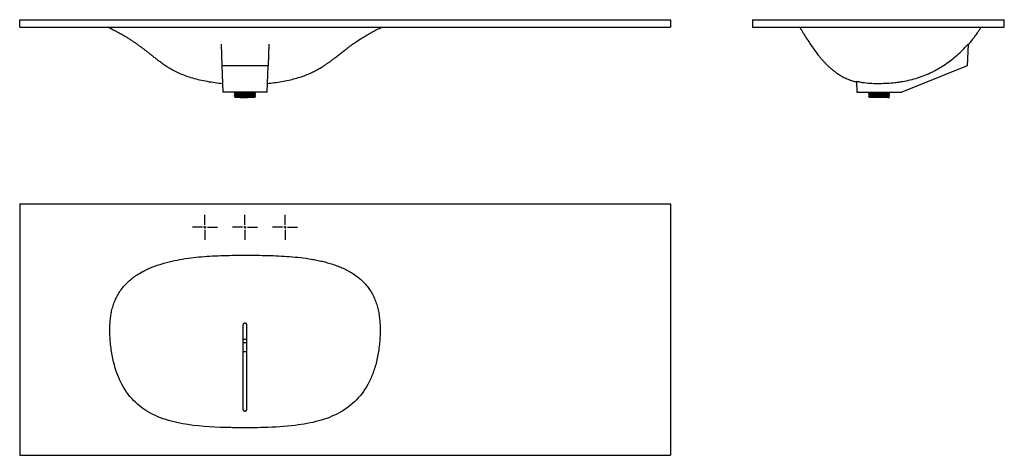
# Model space of a CAD drawing. Extents: x -64 to 1903, y 52 to 923.
import ezdxf

# ---------------------------------------------------------------- set-up
doc = ezdxf.new("R2010")
doc.units = 0
doc.layers.get('0').update_dxf_attribs({"linetype": 'CONTINUOUS'})

# ---------------------------------------------------------------- blocks, each defined once
blk = doc.blocks.new('SW_CENTERMARKSYMBOL_0')
at = {"color": 0, "linetype": 'CONTINUOUS'}
for p, q in [((0, 5), (0, 25)), ((-5, 0), (-25, 0)), ((0, 0), (-2.5, 0)), ((0, 0), (0, 2.5)), ((0, 0), (0, -2.5)), ((0, 0), (2.5, 0)), ((5, 0), (25, 0)), ((0, -5), (0, -25))]:
    blk.add_line(p, q, dxfattribs=at)

msp = doc.modelspace()

# ---------------------------------------------------------------- linework, layer by layer
at = {"color": 7, "linetype": 'CONTINUOUS'}
for p, q in [((-64.1, 907.7), (-64.1, 922.7)), ((-64.1, 922.7), (1235.9, 922.7)), ((-64.1, 907.7), (1235.9, 907.7)), ((1235.9, 922.7), (1235.9, 907.7)), ((1399.7, 922.7), (1399.7, 907.7)), ((1399.7, 922.7), (1902.7, 922.7)), ((1399.7, 907.7), (1902.7, 907.7)), ((1902.7, 907.7), (1902.7, 922.7)), ((338.3, 873.9), (339.8, 830.1)), ((433.6, 874), (432.1, 830.1)), ((1830.4, 873.9), (1828.8, 830.1)), ((432.1, 830.1), (339.8, 830.1)), ((339.8, 830.1), (341.6, 777.7)), ((430.2, 777.7), (432.1, 830.1)), ((1828.8, 830.1), (1697.7, 777.7)), ((1607.6, 799.7), (1608.4, 777.7)), ((430.2, 777.7), (341.6, 777.7)), ((365, 777.7), (365, 775.9)), ((406.9, 775.9), (365, 775.9)), ((365, 774.7), (365, 774.4)), ((365, 772.4), (365, 772.1)), ((365, 770.1), (365, 769.8)), ((365.4, 768), (366.5, 766.9)), ((366.2, 776), (366.2, 775.5)), ((366.2, 773.7), (366.2, 773.1)), ((366.2, 771.4), (366.2, 770.8)), ((366.2, 769.1), (366.2, 768.5)), ((389.2, 768.4), (402.8, 768.4)), ((405.4, 766.9), (405.7, 767.3)), ((405.6, 774.3), (405.6, 774.9)), ((405.6, 772), (405.6, 772.6)), ((405.6, 769.7), (405.6, 770.2)), ((405.6, 767.4), (405.6, 767.9)), ((406.8, 775.9), (406.8, 775.9)), ((406.8, 775.9), (406.8, 775.9)), ((406.9, 775.9), (406.9, 777.7)), ((406.9, 775.6), (406.9, 775.9)), ((406.9, 773.3), (406.9, 773.6)), ((406.9, 771), (406.9, 771.3)), ((406.9, 768.7), (406.9, 769)), ((1608.4, 777.7), (1697.7, 777.7)), ((1631.7, 777.7), (1631.7, 775.9)), ((1673.7, 775.9), (1631.7, 775.9)), ((1631.7, 774.1), (1631.7, 773.9)), ((1631.7, 771.8), (1631.7, 771.6)), ((1631.7, 769.5), (1631.7, 769.2)), ((1633, 768), (1632.5, 767.7)), ((1632.5, 767.6), (1633.2, 766.9)), ((1633, 775.4), (1633, 774.9)), ((1633, 773.1), (1633, 772.6)), ((1633, 770.8), (1633, 770.3)), ((1633, 768.5), (1633, 767.9)), ((1672.2, 766.9), (1672.4, 767.2)), ((1672.4, 773.7), (1672.4, 774.3)), ((1672.4, 771.4), (1672.4, 772)), ((1672.4, 769.1), (1672.4, 769.7)), ((1672.4, 767.4), (1672.8, 767.6)), ((1672.4, 767.2), (1672.4, 767.4)), ((1672.8, 767.6), (1673.6, 768.4)), ((1673.7, 775.9), (1673.7, 777.7)), ((1673.7, 775), (1673.7, 775.3)), ((1673.7, 772.7), (1673.7, 773)), ((1673.7, 770.4), (1673.7, 770.7)), ((405.4, 766.9), (366.5, 766.9)), ((1672.2, 766.9), (1633.2, 766.9)), ((-64.1, 554.9), (-64.1, 51.9)), ((-64.1, 554.9), (1235.9, 554.9)), ((1235.9, 554.9), (1235.9, 51.9)), ((381.9, 259.7), (389.9, 259.7)), ((-64.1, 51.9), (1235.9, 51.9))]:
    msp.add_line(p, q, dxfattribs=at)
at = {"color": 7, "linetype": 'CONTINUOUS', "flags": 128}
for points in [[(381.9, 284.3), (383.4, 284), (385.9, 283.9)], [(385.9, 283.9), (388.4, 284), (389.9, 284.3)]]:
    msp.add_lwpolyline(points, dxfattribs=at)
at = {"color": 7, "linetype": 'CONTINUOUS'}
msp.add_arc((385.9, 301.9), 24.5, 260.5943, 279.4057, dxfattribs=at)
for points, knots in [([(112.6, 907.7), (115.3, 906.4), (120.8, 903.7), (128.8, 899.6), (136.6, 895.3), (143.6, 891.3), (150.1, 887.4), (156.1, 883.6), (162, 879.7), (167.8, 875.7), (173.3, 871.8), (178.5, 867.9), (183.2, 864.4), (187.7, 861), (192.1, 857.5), (196.7, 853.9), (201.6, 850), (207.1, 845.7), (213.1, 841.1), (219.8, 836.2), (227.3, 831.1), (235.8, 825.7), (245.5, 820.3), (256.3, 815.1), (268.3, 810.3), (281.4, 806), (295.5, 802.4), (310.6, 799.3), (325.9, 796.9), (336.1, 795.8), (341, 795.3)], [0, 0, 0, 0, 0.03494, 0.071238, 0.104109, 0.137521, 0.164516, 0.192167, 0.220113, 0.246103, 0.274005, 0.298647, 0.321163, 0.342673, 0.363479, 0.386036, 0.410333, 0.437059, 0.466318, 0.498192, 0.533034, 0.571893, 0.614684, 0.66131, 0.71141, 0.764752, 0.821144, 0.88049, 0.942762, 1, 1, 1, 1]), ([(430.8, 795.3), (435.4, 795.8), (444.9, 796.8), (459.1, 799), (473.1, 801.7), (486.2, 804.9), (498.3, 808.5), (509.3, 812.6), (519.3, 816.9), (528.2, 821.3), (536, 825.7), (542.8, 830), (548.7, 834), (554.1, 837.7), (558.9, 841.3), (563.3, 844.6), (567.2, 847.6), (570.8, 850.5), (574.2, 853.1), (577.6, 855.8), (581.1, 858.5), (584.8, 861.4), (589, 864.6), (593.8, 868.3), (599.6, 872.6), (606.6, 877.5), (614.1, 882.6), (622.1, 887.6), (630.4, 892.6), (639.6, 897.8), (649.3, 902.9), (656, 906.1), (659.2, 907.6)], [0, 0, 0, 0, 0.053149, 0.111262, 0.16633, 0.218327, 0.267171, 0.312753, 0.354859, 0.393358, 0.427999, 0.458798, 0.486139, 0.511319, 0.534467, 0.555616, 0.57482, 0.592242, 0.608861, 0.625056, 0.642026, 0.66005, 0.680115, 0.702841, 0.730709, 0.76366, 0.801728, 0.835863, 0.873318, 0.914112, 0.958283, 1, 1, 1, 1]), ([(1494.1, 907.7), (1494.4, 907.2), (1495.2, 905.7), (1496.6, 903.4), (1498.1, 900.9), (1499.6, 898.4), (1501, 896), (1503.4, 892.2), (1506.8, 886.7), (1511.7, 879), (1517.4, 870.4), (1524, 861.1), (1529.7, 853.5), (1534.4, 847.7), (1537.9, 843.5), (1541.5, 839.4), (1545.2, 835.5), (1549.2, 831.5), (1553.7, 827.3), (1558.6, 823), (1564.1, 818.7), (1570.1, 814.5), (1576.8, 810.3), (1584.4, 806.3), (1592.7, 802.7), (1600.6, 799.9), (1605.7, 798.6), (1607.7, 798.1)], [0, 0, 0, 0, 0.011172, 0.031436, 0.048868, 0.066263, 0.083623, 0.10095, 0.149525, 0.201897, 0.269464, 0.341152, 0.411743, 0.445621, 0.479227, 0.512557, 0.545612, 0.578975, 0.616456, 0.658846, 0.700041, 0.745091, 0.793983, 0.846602, 0.90268, 0.961946, 1, 1, 1, 1]), ([(1830.3, 872.3), (1830.4, 872.4), (1831.7, 873.9), (1833.9, 876.5), (1836.9, 880.2), (1839, 882.9), (1840.6, 885), (1842.1, 886.9), (1844, 889.5), (1846.4, 892.8), (1849.3, 896.9), (1852.5, 901.8), (1854.9, 905.5), (1856.1, 907.5), (1856.2, 907.7)], [0, 0, 0, 0, 0.009942, 0.133743, 0.237345, 0.331194, 0.367313, 0.420736, 0.494295, 0.58795, 0.701651, 0.835347, 0.988978, 1, 1, 1, 1]), ([(1607.6, 799.7), (1610.1, 799.1), (1612.6, 798.5), (1617.7, 797.6), (1620.3, 797.2), (1627.9, 796.2), (1633, 795.7), (1643.4, 795.3), (1648.5, 795.3), (1658.8, 795.4), (1664, 795.5), (1674.3, 796.1), (1679.4, 796.5), (1687.1, 797.3), (1689.7, 797.7), (1694.8, 798.4), (1697.3, 798.8), (1709.9, 801), (1719.8, 803.4), (1739.2, 809.6), (1748.7, 813.4), (1759.1, 818.5), (1760.2, 819), (1762.5, 820.2), (1763.7, 820.8), (1767.1, 822.6), (1769.3, 823.9), (1776, 827.7), (1780.3, 830.4), (1793, 839), (1801, 845.3), (1812.5, 855.4), (1816.2, 859), (1821.6, 864.4), (1823.4, 866.3), (1826.9, 870.1), (1828.7, 872), (1830.4, 873.9)], [0, 0, 0, 0, 0.03125, 0.03125, 0.0625, 0.0625, 0.125, 0.125, 0.1875, 0.1875, 0.25, 0.25, 0.3125, 0.3125, 0.34375, 0.34375, 0.375, 0.375, 0.5, 0.5, 0.625, 0.625, 0.640625, 0.640625, 0.65625, 0.65625, 0.6875, 0.6875, 0.75, 0.75, 0.875, 0.875, 0.9375, 0.9375, 0.96875, 0.96875, 1, 1, 1, 1]), ([(365.1, 774.4), (365.1, 774.4), (365, 774.5), (366, 774.6), (368, 774.6), (371.2, 774.7), (375.1, 774.8), (379.6, 774.9), (384.4, 775), (389.4, 775.1), (394.1, 775.2), (398.4, 775.2), (401.2, 775.3), (403.4, 775.4), (405.1, 775.4), (406.4, 775.5), (407, 775.6), (406.8, 775.6), (406.8, 775.6)], [0, 0, 0, 0, 0.031013, 0.10513, 0.179474, 0.254376, 0.328199, 0.402937, 0.477593, 0.551459, 0.626392, 0.700605, 0.77485, 0.799211, 0.862705, 0.925292, 0.988647, 1, 1, 1, 1]), ([(366.2, 775.5), (366, 775.3), (365.6, 775.1), (365.2, 774.9), (365, 774.7)], [0, 0, 0, 0, 0.4999942, 1, 1, 1, 1]), ([(365, 774.4), (365.2, 774.3), (365.6, 774.1), (366, 773.8), (366.2, 773.7)], [0, 0, 0, 0, 0.504389, 1, 1, 1, 1]), ([(365.1, 772.1), (365.1, 772.1), (365, 772.2), (366, 772.2), (368, 772.3), (371.2, 772.4), (375.1, 772.5), (379.6, 772.6), (384.4, 772.7), (389.4, 772.8), (394.1, 772.9), (398.4, 772.9), (401.2, 773), (403.4, 773.1), (405.1, 773.1), (406.4, 773.2), (407, 773.2), (406.8, 773.3), (406.8, 773.3)], [0, 0, 0, 0, 0.031013, 0.10513, 0.179474, 0.254376, 0.328199, 0.402937, 0.477593, 0.551459, 0.626392, 0.700605, 0.77485, 0.799211, 0.862705, 0.925292, 0.988647, 1, 1, 1, 1]), ([(366.2, 773.1), (366, 773), (365.6, 772.8), (365.2, 772.5), (365, 772.4)], [0, 0, 0, 0, 0.499994, 1, 1, 1, 1]), ([(365, 772.1), (365.2, 772), (365.6, 771.8), (366, 771.5), (366.2, 771.4)], [0, 0, 0, 0, 0.504389, 1, 1, 1, 1]), ([(365.1, 769.8), (365.1, 769.8), (365, 769.9), (366, 769.9), (368, 770), (371.2, 770.1), (375.1, 770.2), (379.6, 770.3), (384.4, 770.4), (389.4, 770.5), (394.1, 770.5), (398.4, 770.6), (401.2, 770.7), (403.4, 770.8), (405.1, 770.8), (406.4, 770.9), (407, 770.9), (406.8, 771), (406.8, 771)], [0, 0, 0, 0, 0.031013, 0.10513, 0.179474, 0.254376, 0.328199, 0.402937, 0.477593, 0.551459, 0.626392, 0.700605, 0.77485, 0.799211, 0.862705, 0.925292, 0.988647, 1, 1, 1, 1]), ([(366.2, 770.8), (366, 770.7), (365.6, 770.5), (365.2, 770.2), (365, 770.1)], [0, 0, 0, 0, 0.499994, 1, 1, 1, 1]), ([(365, 769.8), (365.2, 769.7), (365.6, 769.4), (366, 769.2), (366.2, 769.1)], [0, 0, 0, 0, 0.504389, 1, 1, 1, 1]), ([(365.1, 774.7), (365.1, 774.7), (365.1, 774.8), (366.2, 774.9), (368.4, 774.9), (371.6, 775), (375.5, 775.1), (379.8, 775.2), (384.5, 775.3), (389.3, 775.4), (394, 775.4), (398.4, 775.5), (402, 775.6), (404.8, 775.7), (406.4, 775.8), (406.9, 775.9), (406.9, 775.9), (406.9, 775.9)], [0, 0, 0, 0, 0.032024, 0.106663, 0.181886, 0.257403, 0.328993, 0.40158, 0.473989, 0.54578, 0.621957, 0.697426, 0.772903, 0.848524, 0.923063, 0.998431, 1, 1, 1, 1]), ([(365.1, 772.4), (365.1, 772.4), (365.1, 772.5), (366.2, 772.5), (368.4, 772.6), (371.6, 772.7), (375.5, 772.8), (379.8, 772.9), (384.5, 773), (389.3, 773.1), (394, 773.1), (398.4, 773.2), (402, 773.3), (404.8, 773.4), (406.4, 773.5), (407.1, 773.5), (406.8, 773.6), (406.8, 773.6)], [0, 0, 0, 0, 0.031732, 0.10569, 0.180227, 0.255056, 0.325994, 0.397919, 0.469667, 0.540804, 0.616286, 0.691067, 0.765856, 0.840787, 0.914647, 0.989328, 1, 1, 1, 1]), ([(365.1, 770.1), (365.1, 770.1), (365.1, 770.2), (366.2, 770.2), (368.4, 770.3), (371.6, 770.4), (375.5, 770.5), (379.8, 770.6), (384.5, 770.7), (389.3, 770.7), (394, 770.8), (398.4, 770.9), (402, 771), (404.8, 771.1), (406.4, 771.2), (407.1, 771.2), (406.8, 771.3), (406.8, 771.3)], [0, 0, 0, 0, 0.031732, 0.10569, 0.180227, 0.255056, 0.325994, 0.397919, 0.469667, 0.540804, 0.616286, 0.691067, 0.765856, 0.840787, 0.914647, 0.989328, 1, 1, 1, 1]), ([(366.2, 768.5), (366, 768.4), (365.7, 768.3), (365.5, 768.1), (365.4, 768.1)], [0, 0, 0, 0, 0.768694, 1, 1, 1, 1]), ([(389.2, 768.4), (388.2, 768.4), (386.2, 768.4), (383.2, 768.4), (380.2, 768.3), (377.2, 768.3), (374.3, 768.3), (371.6, 768.2), (369.4, 768.2), (367.5, 768.1), (366.2, 768.1), (365.5, 768.1), (365.4, 768), (365.4, 768)], [0, 0, 0, 0, 0.0839211, 0.1678448, 0.2517689, 0.3375048, 0.4341606, 0.5302966, 0.6262738, 0.7222509, 0.818228, 0.9135362, 1, 1, 1, 1]), ([(366.3, 775.5), (366.3, 775.5), (366.2, 775.5), (367.2, 775.6), (369.1, 775.7), (372, 775.7), (375.7, 775.8), (378.9, 775.9), (380.7, 775.9), (381, 775.9)], [0, 0, 0, 0, 0.051944, 0.232479, 0.413566, 0.596013, 0.775833, 0.95788, 1, 1, 1, 1]), ([(366.3, 773.7), (366.3, 773.7), (366.2, 773.8), (367.2, 773.8), (369.2, 773.9), (372.3, 774), (376, 774.1), (379.9, 774.2), (383.9, 774.3), (388.5, 774.3), (393, 774.4), (397.2, 774.5), (400.6, 774.6), (403.4, 774.7), (405, 774.8), (405.7, 774.8), (405.6, 774.9), (405.6, 774.9)], [0, 0, 0, 0, 0.031666, 0.106569, 0.181701, 0.26444, 0.346196, 0.397587, 0.473164, 0.547754, 0.623424, 0.698635, 0.773467, 0.849216, 0.923964, 0.999274, 1, 1, 1, 1]), ([(366.3, 773.1), (366.3, 773.2), (366.2, 773.2), (367.2, 773.3), (369.1, 773.3), (372, 773.4), (375.7, 773.5), (380, 773.6), (384.5, 773.7), (389.2, 773.8), (393.6, 773.9), (397.6, 773.9), (400.9, 774), (403.4, 774.1), (405, 774.2), (405.7, 774.3), (405.6, 774.3), (405.6, 774.3)], [0, 0, 0, 0, 0.021543, 0.096416, 0.171518, 0.247184, 0.321761, 0.397261, 0.472678, 0.547298, 0.622996, 0.697965, 0.772967, 0.839869, 0.914052, 0.988811, 1, 1, 1, 1]), ([(366.3, 771.4), (366.3, 771.4), (366.2, 771.5), (367.2, 771.5), (369.2, 771.6), (372.3, 771.7), (376, 771.8), (379.9, 771.9), (383.9, 771.9), (388.5, 772), (393, 772.1), (397.2, 772.2), (400.6, 772.3), (403.4, 772.4), (405, 772.5), (405.7, 772.5), (405.6, 772.5), (405.6, 772.5)], [0, 0, 0, 0, 0.031666, 0.106569, 0.181701, 0.26444, 0.346196, 0.397587, 0.473164, 0.547754, 0.623424, 0.698635, 0.773467, 0.849216, 0.923964, 0.999274, 1, 1, 1, 1]), ([(366.3, 770.8), (366.3, 770.8), (366.2, 770.9), (367.2, 771), (369.1, 771), (372, 771.1), (375.7, 771.2), (380, 771.3), (384.5, 771.4), (389.2, 771.5), (393.6, 771.6), (397.6, 771.6), (400.9, 771.7), (403.4, 771.8), (405, 771.9), (405.7, 771.9), (405.6, 772), (405.6, 772)], [0, 0, 0, 0, 0.0215429, 0.0964157, 0.1715178, 0.2471842, 0.3217608, 0.3972609, 0.4726782, 0.5472983, 0.6229958, 0.697965, 0.7729672, 0.839869, 0.9140515, 0.9888109, 1, 1, 1, 1]), ([(366.3, 769.1), (366.3, 769.1), (366.2, 769.2), (367.2, 769.2), (369.2, 769.3), (372.3, 769.4), (376, 769.5), (379.9, 769.6), (383.9, 769.6), (388.5, 769.7), (393, 769.8), (397.2, 769.9), (400.6, 770), (403.4, 770.1), (405, 770.2), (405.7, 770.2), (405.6, 770.2), (405.6, 770.2)], [0, 0, 0, 0, 0.031666, 0.106569, 0.181701, 0.26444, 0.346196, 0.397587, 0.473164, 0.547754, 0.623424, 0.698635, 0.773467, 0.849216, 0.923964, 0.999274, 1, 1, 1, 1]), ([(366.3, 768.5), (366.3, 768.5), (366.2, 768.6), (367.2, 768.6), (369.1, 768.7), (372, 768.8), (375.7, 768.9), (380, 769), (384.5, 769.1), (389.2, 769.2), (393.6, 769.2), (397.6, 769.3), (400.9, 769.4), (403.4, 769.5), (405, 769.6), (405.7, 769.6), (405.6, 769.7), (405.6, 769.7)], [0, 0, 0, 0, 0.0215429, 0.0964157, 0.1715178, 0.2471842, 0.3217608, 0.3972609, 0.4726782, 0.5472983, 0.6229958, 0.697965, 0.7729672, 0.839869, 0.9140515, 0.9888109, 1, 1, 1, 1]), ([(376.6, 767.2), (377.4, 767.2), (379.2, 767.3), (382.1, 767.5), (385.1, 767.6), (388.1, 767.7), (391.1, 767.8), (394, 768), (396.9, 768.1), (400, 768.3), (401.8, 768.4), (402.8, 768.4)], [0, 0, 0, 0, 0.102967, 0.205934, 0.308901, 0.41186, 0.514811, 0.618919, 0.723026, 0.839204, 1, 1, 1, 1]), ([(376.6, 767.2), (377.5, 767.2), (379.8, 767.3), (383.9, 767.3), (388.5, 767.4), (393, 767.5), (397.2, 767.6), (400.6, 767.7), (403.4, 767.8), (405, 767.8), (405.7, 767.9), (405.6, 767.9), (405.6, 767.9)], [0, 0, 0, 0, 0.078604, 0.194199, 0.308286, 0.424024, 0.53906, 0.653515, 0.769374, 0.883702, 0.99889, 1, 1, 1, 1]), ([(403.2, 767.2), (403, 767.2), (402.1, 767.2), (400.1, 767.2), (397.2, 767.2), (394.3, 767.2), (391.2, 767.2), (387.9, 767.2), (384.6, 767.2), (380.7, 767.2), (378.1, 767.2), (376.6, 767.2)], [0, 0, 0, 0, 0.037466, 0.188318, 0.296008, 0.403697, 0.511387, 0.619076, 0.726766, 0.834455, 1, 1, 1, 1]), ([(389.2, 768.4), (390.8, 768.5), (394, 768.5), (398.4, 768.6), (402, 768.7), (404.8, 768.8), (406.4, 768.9), (407.1, 768.9), (406.8, 769), (406.8, 769)], [0, 0, 0, 0, 0.164379, 0.327231, 0.490099, 0.65328, 0.814124, 0.97676, 1, 1, 1, 1]), ([(402.8, 768.4), (403.6, 768.5), (405.1, 768.5), (406.4, 768.6), (407, 768.6), (406.8, 768.7), (406.8, 768.7)], [0, 0, 0, 0, 0.316222, 0.627928, 0.943456, 1, 1, 1, 1]), ([(405.7, 767.3), (405.7, 767.3), (405.8, 767.3), (405.4, 767.3), (404.6, 767.2), (403.7, 767.2), (403.2, 767.2)], [0, 0, 0, 0, 0.065661, 0.399785, 0.696508, 1, 1, 1, 1]), ([(405.6, 774.9), (405.8, 775), (406.2, 775.2), (406.7, 775.5), (406.9, 775.6)], [0, 0, 0, 0, 0.499995, 1, 1, 1, 1]), ([(406.9, 773.6), (406.7, 773.7), (406.2, 773.9), (405.8, 774.2), (405.6, 774.3)], [0, 0, 0, 0, 0.503664, 1, 1, 1, 1]), ([(405.6, 772.5), (405.8, 772.7), (406.2, 772.9), (406.7, 773.1), (406.9, 773.3)], [0, 0, 0, 0, 0.499995, 1, 1, 1, 1]), ([(406.9, 771.3), (406.7, 771.4), (406.2, 771.6), (405.8, 771.9), (405.6, 772)], [0, 0, 0, 0, 0.503664, 1, 1, 1, 1]), ([(405.6, 770.2), (405.8, 770.4), (406.2, 770.6), (406.7, 770.8), (406.9, 771)], [0, 0, 0, 0, 0.4999947, 1, 1, 1, 1]), ([(406.9, 769), (406.7, 769.1), (406.2, 769.3), (405.8, 769.6), (405.6, 769.7)], [0, 0, 0, 0, 0.503664, 1, 1, 1, 1]), ([(405.6, 767.9), (405.8, 768.1), (406.2, 768.3), (406.7, 768.5), (406.9, 768.7)], [0, 0, 0, 0, 0.499995, 1, 1, 1, 1]), ([(1631.8, 773.9), (1631.8, 773.9), (1631.6, 773.9), (1632.4, 774), (1634.1, 774), (1637, 774.1), (1640.7, 774.2), (1645, 774.3), (1649.8, 774.4), (1654.7, 774.5), (1659.6, 774.6), (1664, 774.6), (1667.8, 774.7), (1670.9, 774.8), (1672.8, 774.9), (1673.7, 775), (1673.6, 775), (1673.5, 775)], [0, 0, 0, 0, 0.009589, 0.084038, 0.158922, 0.232741, 0.307546, 0.382144, 0.456072, 0.531033, 0.605163, 0.679521, 0.754436, 0.828274, 0.903025, 0.977694, 1, 1, 1, 1]), ([(1631.8, 771.6), (1631.8, 771.6), (1631.6, 771.6), (1632.4, 771.6), (1634.1, 771.7), (1637, 771.8), (1640.7, 771.9), (1645, 772), (1649.8, 772.1), (1654.7, 772.2), (1659.6, 772.2), (1664, 772.3), (1667.8, 772.4), (1670.9, 772.5), (1672.8, 772.6), (1673.7, 772.7), (1673.6, 772.7), (1673.5, 772.7)], [0, 0, 0, 0, 0.009589, 0.084038, 0.158922, 0.232741, 0.307546, 0.382144, 0.456072, 0.531033, 0.605163, 0.679521, 0.754436, 0.828274, 0.903025, 0.977694, 1, 1, 1, 1]), ([(1631.8, 769.5), (1631.8, 769.5), (1631.7, 769.6), (1632.5, 769.6), (1634.4, 769.7), (1637.4, 769.8), (1641.2, 769.9), (1645.6, 770), (1650.5, 770.1), (1655.4, 770.2), (1660.2, 770.2), (1664.6, 770.3), (1668.2, 770.4), (1671.1, 770.5), (1672.9, 770.6), (1673.7, 770.6), (1673.6, 770.7), (1673.5, 770.7)], [0, 0, 0, 0, 0.010041, 0.08536, 0.160847, 0.235361, 0.310955, 0.386071, 0.460835, 0.536503, 0.611161, 0.686403, 0.76194, 0.833548, 0.906155, 0.978582, 1, 1, 1, 1]), ([(1631.8, 769.2), (1631.8, 769.2), (1631.6, 769.3), (1632.4, 769.3), (1634.1, 769.4), (1637, 769.5), (1640.7, 769.6), (1645, 769.7), (1649.8, 769.8), (1654.7, 769.9), (1659.6, 769.9), (1664, 770), (1667.8, 770.1), (1670.9, 770.2), (1672.8, 770.3), (1673.7, 770.4), (1673.6, 770.4), (1673.5, 770.4)], [0, 0, 0, 0, 0.009589, 0.084038, 0.158922, 0.232741, 0.307546, 0.382144, 0.456072, 0.531033, 0.605163, 0.679521, 0.754436, 0.828274, 0.903025, 0.977694, 1, 1, 1, 1]), ([(1631.9, 774.1), (1631.8, 774.2), (1631.7, 774.2), (1632.5, 774.3), (1634.4, 774.3), (1637.4, 774.4), (1641.2, 774.5), (1645.6, 774.6), (1650.5, 774.7), (1655.4, 774.8), (1660.2, 774.9), (1664.6, 774.9), (1668.2, 775), (1671.1, 775.1), (1672.9, 775.2), (1673.7, 775.3), (1673.6, 775.3), (1673.5, 775.3)], [0, 0, 0, 0, 0.019245, 0.093863, 0.168649, 0.242469, 0.317361, 0.391779, 0.465848, 0.540812, 0.614776, 0.689319, 0.764153, 0.835096, 0.907027, 0.978781, 1, 1, 1, 1]), ([(1633, 774.9), (1632.8, 774.8), (1632.4, 774.5), (1632, 774.3), (1631.8, 774.2)], [0, 0, 0, 0, 0.499994, 1, 1, 1, 1]), ([(1631.8, 773.8), (1632, 773.7), (1632.4, 773.5), (1632.8, 773.3), (1633, 773.1)], [0, 0, 0, 0, 0.504153, 1, 1, 1, 1]), ([(1631.9, 771.8), (1631.8, 771.8), (1631.7, 771.9), (1632.5, 771.9), (1634.4, 772), (1637.4, 772.1), (1641.2, 772.2), (1645.6, 772.3), (1650.5, 772.4), (1655.4, 772.5), (1660.2, 772.5), (1664.6, 772.6), (1668.2, 772.7), (1671.1, 772.8), (1672.9, 772.9), (1673.7, 773), (1673.6, 773), (1673.5, 773)], [0, 0, 0, 0, 0.019245, 0.093863, 0.168649, 0.242469, 0.317361, 0.391779, 0.465848, 0.540812, 0.614776, 0.689319, 0.764153, 0.835096, 0.907027, 0.978781, 1, 1, 1, 1]), ([(1633, 772.6), (1632.8, 772.5), (1632.4, 772.2), (1632, 772), (1631.8, 771.9)], [0, 0, 0, 0, 0.4999944, 1, 1, 1, 1]), ([(1631.8, 771.5), (1632, 771.4), (1632.4, 771.2), (1632.8, 770.9), (1633, 770.8)], [0, 0, 0, 0, 0.504153, 1, 1, 1, 1]), ([(1633, 770.3), (1632.8, 770.1), (1632.4, 769.9), (1632, 769.7), (1631.8, 769.5)], [0, 0, 0, 0, 0.499994, 1, 1, 1, 1]), ([(1631.8, 769.2), (1632, 769.1), (1632.4, 768.9), (1632.8, 768.6), (1633, 768.5)], [0, 0, 0, 0, 0.504153, 1, 1, 1, 1]), ([(1632.2, 775.9), (1632.2, 775.9), (1632.5, 775.7), (1632.8, 775.6), (1633, 775.4)], [0, 0, 0, 0, 0.2681472, 1, 1, 1, 1]), ([(1673.6, 768.4), (1673.6, 768.4), (1673.5, 768.4), (1672.8, 768.3), (1671.7, 768.3), (1670.1, 768.3), (1667.9, 768.2), (1665.3, 768.2), (1662.3, 768.1), (1659.2, 768.1), (1655.8, 768.1), (1652.4, 768), (1649, 768), (1645.7, 768), (1642.6, 767.9), (1639.8, 767.9), (1637.4, 767.8), (1635.4, 767.8), (1633.9, 767.8), (1632.9, 767.7), (1632.5, 767.7), (1632.6, 767.7), (1632.6, 767.7)], [0, 0, 0, 0, 0.042366, 0.088969, 0.136578, 0.190251, 0.243635, 0.296931, 0.350226, 0.403522, 0.456446, 0.509365, 0.562284, 0.615125, 0.667667, 0.720209, 0.772752, 0.825132, 0.877297, 0.929463, 0.981628, 1, 1, 1, 1]), ([(1633.1, 775.4), (1633, 775.5), (1632.9, 775.5), (1633.6, 775.5), (1635.2, 775.6), (1637.9, 775.7), (1641.4, 775.8), (1644.8, 775.9), (1647.1, 775.9), (1647.9, 775.9)], [0, 0, 0, 0, 0.022622, 0.19943, 0.377271, 0.552584, 0.730238, 0.907401, 1, 1, 1, 1]), ([(1633.1, 773.1), (1633, 773.1), (1632.9, 773.2), (1633.6, 773.2), (1635.2, 773.3), (1637.9, 773.4), (1641.4, 773.5), (1645.5, 773.6), (1650, 773.7), (1654.6, 773.8), (1659.2, 773.8), (1663.5, 773.9), (1667.3, 774), (1669.9, 774.1), (1671.5, 774.2), (1672.4, 774.2), (1672.3, 774.3), (1672.3, 774.3)], [0, 0, 0, 0, 0.009625, 0.084854, 0.160522, 0.235114, 0.310702, 0.386082, 0.460784, 0.53653, 0.611437, 0.686573, 0.769316, 0.851075, 0.902469, 0.978049, 1, 1, 1, 1]), ([(1633.1, 770.8), (1633, 770.8), (1632.9, 770.9), (1633.6, 770.9), (1635.2, 771), (1637.9, 771.1), (1641.4, 771.2), (1645.5, 771.3), (1650, 771.4), (1654.6, 771.4), (1659.2, 771.5), (1663.5, 771.6), (1667.3, 771.7), (1669.9, 771.8), (1671.5, 771.9), (1672.4, 771.9), (1672.3, 772), (1672.3, 772)], [0, 0, 0, 0, 0.0096251, 0.0848537, 0.1605218, 0.235114, 0.3107022, 0.386082, 0.4607836, 0.5365301, 0.6114367, 0.6865727, 0.7693155, 0.8510751, 0.9024692, 0.9780494, 1, 1, 1, 1]), ([(1633.1, 768.5), (1633, 768.5), (1632.9, 768.6), (1633.6, 768.6), (1635.2, 768.7), (1637.9, 768.8), (1641.4, 768.9), (1645.5, 769), (1650, 769), (1654.6, 769.1), (1659.2, 769.2), (1663.5, 769.3), (1667.3, 769.4), (1669.9, 769.5), (1671.5, 769.6), (1672.4, 769.6), (1672.3, 769.7), (1672.3, 769.7)], [0, 0, 0, 0, 0.009625, 0.084854, 0.160522, 0.235114, 0.310702, 0.386082, 0.460784, 0.53653, 0.611437, 0.686573, 0.769316, 0.851075, 0.902469, 0.978049, 1, 1, 1, 1]), ([(1633, 774.9), (1633.2, 774.9), (1633.5, 775), (1635.2, 775.1), (1637.9, 775.1), (1641.4, 775.2), (1645.5, 775.3), (1650, 775.4), (1654.6, 775.5), (1659.2, 775.6), (1663.3, 775.7), (1666.9, 775.7), (1669.8, 775.8), (1671.2, 775.9), (1671.7, 775.9), (1671.8, 775.9)], [0, 0, 0, 0, 0.081582, 0.163821, 0.24489, 0.327042, 0.408967, 0.490155, 0.572479, 0.65389, 0.73555, 0.817824, 0.898913, 0.981006, 1, 1, 1, 1]), ([(1633, 772.6), (1633.2, 772.6), (1633.5, 772.7), (1635.2, 772.7), (1637.9, 772.8), (1641.4, 772.9), (1645.5, 773), (1650, 773.1), (1654.6, 773.2), (1659.2, 773.3), (1663.3, 773.3), (1666.9, 773.4), (1669.8, 773.5), (1671.6, 773.6), (1672.5, 773.7), (1672.3, 773.7), (1672.3, 773.7)], [0, 0, 0, 0, 0.075013, 0.150629, 0.225171, 0.300707, 0.376036, 0.450686, 0.526381, 0.601236, 0.676321, 0.75197, 0.826529, 0.902012, 0.977411, 1, 1, 1, 1]), ([(1633, 770.3), (1633.2, 770.3), (1633.5, 770.3), (1635.2, 770.4), (1637.9, 770.5), (1641.4, 770.6), (1645.5, 770.7), (1650, 770.8), (1654.6, 770.9), (1659.2, 771), (1663.3, 771), (1666.9, 771.1), (1669.8, 771.2), (1671.6, 771.3), (1672.5, 771.4), (1672.3, 771.4), (1672.3, 771.4)], [0, 0, 0, 0, 0.075013, 0.150629, 0.225171, 0.300707, 0.376036, 0.450686, 0.526381, 0.601236, 0.676321, 0.75197, 0.826529, 0.902012, 0.977411, 1, 1, 1, 1]), ([(1633, 768), (1633.2, 768), (1633.5, 768), (1635.2, 768.1), (1637.9, 768.2), (1641.4, 768.3), (1645.5, 768.4), (1650, 768.5), (1654.6, 768.6), (1659.2, 768.6), (1663.3, 768.7), (1666.9, 768.8), (1669.8, 768.9), (1671.6, 769), (1672.5, 769.1), (1672.3, 769.1), (1672.3, 769.1)], [0, 0, 0, 0, 0.075013, 0.150629, 0.225171, 0.300707, 0.376036, 0.450686, 0.526381, 0.601236, 0.676321, 0.75197, 0.826529, 0.902012, 0.977411, 1, 1, 1, 1]), ([(1670, 767.2), (1670.5, 767.2), (1671.5, 767.3), (1672.3, 767.5), (1672.8, 767.5), (1672.8, 767.6), (1672.8, 767.6)], [0, 0, 0, 0, 0.304544, 0.609088, 0.913632, 1, 1, 1, 1]), ([(1670, 767.2), (1670.5, 767.2), (1671.6, 767.3), (1672.4, 767.3), (1672.3, 767.3), (1672.3, 767.4)], [0, 0, 0, 0, 0.345101, 0.852606, 1, 1, 1, 1]), ([(1672.3, 767.2), (1672.4, 767.2), (1672.4, 767.2), (1671.9, 767.2), (1670.7, 767.2), (1670, 767.2)], [0, 0, 0, 0, 0.130152, 0.475946, 1, 1, 1, 1]), ([(1672.4, 774.3), (1672.6, 774.4), (1673, 774.6), (1673.4, 774.9), (1673.6, 775)], [0, 0, 0, 0, 0.499995, 1, 1, 1, 1]), ([(1673.6, 773), (1673.4, 773.1), (1673, 773.4), (1672.6, 773.6), (1672.4, 773.7)], [0, 0, 0, 0, 0.5038791, 1, 1, 1, 1]), ([(1672.4, 772), (1672.6, 772.1), (1673, 772.3), (1673.4, 772.6), (1673.6, 772.7)], [0, 0, 0, 0, 0.499995, 1, 1, 1, 1]), ([(1673.6, 770.7), (1673.4, 770.8), (1673, 771.1), (1672.6, 771.3), (1672.4, 771.4)], [0, 0, 0, 0, 0.5038791, 1, 1, 1, 1]), ([(1672.4, 769.7), (1672.6, 769.8), (1673, 770), (1673.4, 770.3), (1673.6, 770.4)], [0, 0, 0, 0, 0.499995, 1, 1, 1, 1]), ([(1673.6, 768.4), (1673.4, 768.5), (1673, 768.7), (1672.6, 769), (1672.4, 769.1)], [0, 0, 0, 0, 0.503879, 1, 1, 1, 1]), ([(1673.6, 775.3), (1673.4, 775.4), (1673.1, 775.6), (1672.7, 775.9), (1672.5, 775.9)], [0, 0, 0, 0, 0.571522, 1, 1, 1, 1]), ([(115.9, 301.9), (115.9, 302.4), (115.9, 303.5), (115.9, 305.1), (116, 306.6), (116, 308.2), (116.1, 309.8), (116.1, 311.3), (116.3, 314.2), (116.5, 318.4), (117, 323.9), (117.7, 329.3), (118.8, 336.5), (120.8, 345.5), (124.1, 356.1), (128.4, 366.3), (133.7, 375.9), (139.9, 385), (147.1, 393.4), (154.9, 401.1), (163.6, 408), (172.7, 414.2), (182.4, 419.8), (192.2, 424.6), (202.5, 428.9), (216.4, 433.9), (234.3, 439), (255.9, 443.5), (277.6, 446.7), (299.4, 449), (321.3, 450.5), (343.2, 451.4), (361.5, 451.8), (376.2, 451.8), (390.9, 451.9), (409.2, 451.8), (431.2, 451.4), (453.2, 450.6), (475.2, 449.3), (497, 447.2), (515.2, 444.7), (529.6, 442), (543.9, 438.9), (558.1, 435), (572, 430.1), (582.2, 425.8), (592, 420.9), (601.5, 415.3), (610.5, 409.1), (618.9, 402), (626.6, 394.1), (633.5, 385.5), (639.4, 376.2), (644.3, 366.5), (648.3, 356.2), (650.9, 347.3), (652.5, 340.1), (653.5, 334.8), (654.3, 329.3), (654.9, 323.9), (655.4, 318.4), (655.6, 313.8), (655.8, 310.2), (655.9, 307.4), (655.9, 304.7), (655.9, 302.8), (655.9, 301.9)], [0, 0, 0, 0, 0.002282, 0.004549, 0.006801, 0.009038, 0.011261, 0.013468, 0.015661, 0.023564, 0.031251, 0.039163, 0.046815, 0.062427, 0.078282, 0.093796, 0.10945, 0.125084, 0.140608, 0.156396, 0.171823, 0.1878, 0.20323, 0.219263, 0.234639, 0.250696, 0.282137, 0.313456, 0.344622, 0.375737, 0.406857, 0.43801, 0.469206, 0.484819, 0.500439, 0.531676, 0.56291, 0.594149, 0.625368, 0.656521, 0.68764, 0.703572, 0.718812, 0.750128, 0.766095, 0.781342, 0.797323, 0.812681, 0.828286, 0.843846, 0.859496, 0.875187, 0.890658, 0.90627, 0.9217, 0.937598, 0.945378, 0.953149, 0.960803, 0.968703, 0.976411, 0.984318, 0.988181, 0.992081, 0.996021, 1, 1, 1, 1]), ([(389.9, 311.9), (389.9, 312.1), (389.9, 312.4), (389.8, 312.9), (389.7, 313.1), (389.5, 313.6), (389.4, 313.9), (389.1, 314.3), (388.9, 314.5), (388.6, 314.9), (388.4, 315), (387.9, 315.3), (387.7, 315.5), (387.2, 315.7), (387, 315.7), (386.4, 315.8), (386.2, 315.9), (385.7, 315.9), (385.4, 315.8), (384.9, 315.7), (384.6, 315.7), (384.2, 315.5), (383.9, 315.3), (383.5, 315), (383.3, 314.9), (382.9, 314.5), (382.7, 314.3), (382.5, 313.9), (382.3, 313.6), (382.1, 313.1), (382.1, 312.9), (381.9, 312.4), (381.9, 312.1), (381.9, 311.9)], [0, 0, 0, 0, 0.0625, 0.0625, 0.125, 0.125, 0.1875, 0.1875, 0.25, 0.25, 0.3125, 0.3125, 0.375, 0.375, 0.4375, 0.4375, 0.5, 0.5, 0.5625, 0.5625, 0.625, 0.625, 0.6875, 0.6875, 0.75, 0.75, 0.8125, 0.8125, 0.875, 0.875, 0.9375, 0.9375, 1, 1, 1, 1]), ([(655.9, 301.9), (655.9, 297.2), (655.7, 287.7), (654.1, 268.6), (650.5, 245.3), (643.7, 220.4), (631.4, 190.8), (610, 160.8), (575.6, 135.4), (533.8, 119.4), (482.7, 110.1), (436.4, 107.6), (402.6, 106.9), (385.9, 106.8), (373.4, 106.9), (360.8, 107.1), (322.8, 107.9), (280.6, 110.4), (230.9, 121.3), (196.1, 134.4), (161.9, 159.8), (136.4, 196.1), (124.4, 231.8), (119.3, 259.1), (116.8, 278), (115.9, 292.5), (115.9, 301.9), (115.9, 301.9)], [0.2499985, 0.2499985, 0.2499985, 0.2499985, 0.2578053, 0.2656178, 0.2812428, 0.2968678, 0.3124928, 0.3437428, 0.3749928, 0.4062428, 0.4374928, 0.4765553, 0.4921803, 0.4999928, 0.5078053, 0.5156178, 0.5234303, 0.5781178, 0.5937428, 0.6249928, 0.6562428, 0.6874928, 0.7187428, 0.7265553, 0.7343678, 0.7499928, 0.7499943, 0.7499943, 0.7499943, 0.7499943]), ([(381.9, 311.9), (381.9, 310.2), (381.9, 308.5), (381.9, 305.2), (381.9, 303.6), (381.9, 301.9)], [0, 0, 0, 0, 0.5, 0.5, 1, 1, 1, 1]), ([(381.9, 301.9), (381.9, 301.9), (381.9, 301.8), (381.9, 301.8), (381.9, 301.8)], [0.249917428, 0.249917428, 0.249917428, 0.249917428, 0.25, 0.251949448, 0.251949448, 0.251949448, 0.251949448]), ([(381.9, 301.8), (381.9, 300), (381.9, 298.1), (381.9, 294.5), (381.9, 292.7), (381.9, 287.2), (381.9, 283.5), (381.9, 276.2), (381.9, 272.6), (381.9, 265.3), (381.9, 261.7), (381.9, 254.5), (381.9, 250.9), (381.9, 243.8), (381.9, 240.3), (381.9, 229.8), (381.9, 223), (381.9, 209.5), (381.9, 203), (381.9, 193.4), (381.9, 190.2), (381.9, 185.5), (381.9, 183.9), (381.9, 180.8), (381.9, 179.3), (381.9, 165.6), (381.9, 154.5), (381.9, 144.3)], [0, 0, 0, 0, 0.03125, 0.03125, 0.0625, 0.0625, 0.125, 0.125, 0.1875, 0.1875, 0.25, 0.25, 0.3125, 0.3125, 0.375, 0.375, 0.5, 0.5, 0.625, 0.625, 0.6875, 0.6875, 0.71875, 0.71875, 0.75, 0.75, 1, 1, 1, 1]), ([(389.9, 301.9), (389.9, 303.6), (389.9, 305.2), (389.9, 308.5), (389.9, 310.2), (389.9, 311.9)], [0, 0, 0, 0, 0.5, 0.5, 1, 1, 1, 1]), ([(389.9, 301.9), (389.9, 301.9), (389.9, 301.9), (389.9, 301.9), (389.9, 301.9)], [0.749969198, 0.749969198, 0.749969198, 0.749969198, 0.75, 0.752242066, 0.752242066, 0.752242066, 0.752242066]), ([(389.9, 144.3), (389.9, 154.5), (389.9, 165.5), (389.9, 183.5), (389.9, 189.7), (389.9, 197.8), (389.9, 199.4), (389.9, 202.7), (389.9, 204.3), (389.9, 209.3), (389.9, 212.7), (389.9, 219.4), (389.9, 222.9), (389.9, 228), (389.9, 229.8), (389.9, 233.3), (389.9, 235), (389.9, 243.8), (389.9, 250.9), (389.9, 265.3), (389.9, 272.6), (389.9, 283.5), (389.9, 287.2), (389.9, 292.6), (389.9, 294.5), (389.9, 298.1), (389.9, 300), (389.9, 301.8)], [0, 0, 0, 0, 0.25, 0.25, 0.375, 0.375, 0.40625, 0.40625, 0.4375, 0.4375, 0.5, 0.5, 0.5625, 0.5625, 0.59375, 0.59375, 0.625, 0.625, 0.75, 0.75, 0.875, 0.875, 0.9375, 0.9375, 0.96875, 0.96875, 1, 1, 1, 1]), ([(381.9, 144.3), (381.9, 143.8), (382, 143.4), (382.2, 142.7), (382.3, 142.5), (382.6, 142.1), (382.7, 141.9), (383, 141.5), (383.2, 141.3), (383.6, 141), (383.9, 140.8), (384.2, 140.6), (384.4, 140.6), (384.7, 140.5), (384.8, 140.4), (385.1, 140.3), (385.3, 140.3), (385.6, 140.3), (385.8, 140.3), (386.1, 140.3), (386.2, 140.3), (386.6, 140.3), (386.7, 140.3), (387, 140.4), (387.2, 140.4), (387.5, 140.6), (387.6, 140.6), (388, 140.8), (388.2, 141), (388.6, 141.3), (388.8, 141.5), (389.1, 141.9), (389.3, 142.1), (389.5, 142.5), (389.6, 142.7), (389.8, 143.1), (389.8, 143.4), (389.9, 143.8), (389.9, 144), (389.9, 144.3)], [0, 0, 0, 0, 0.125, 0.125, 0.1875, 0.1875, 0.25, 0.25, 0.3125, 0.3125, 0.375, 0.375, 0.40625, 0.40625, 0.4375, 0.4375, 0.46875, 0.46875, 0.5, 0.5, 0.53125, 0.53125, 0.5625, 0.5625, 0.59375, 0.59375, 0.625, 0.625, 0.6875, 0.6875, 0.75, 0.75, 0.8125, 0.8125, 0.875, 0.875, 0.9375, 0.9375, 1, 1, 1, 1])]:
    msp.add_open_spline(points, degree=3, knots=knots, dxfattribs=at)
for points in [[(381.9, 301.9), (381.9, 301.9), (381.9, 301.9), (381.9, 301.9)], [(389.9, 301.8), (389.9, 301.8), (389.9, 301.8), (389.9, 301.9)]]:
    msp.add_open_spline(points, degree=3, dxfattribs=at)

# ---------------------------------------------------------------- block references
for p in [(305.9, 507.7), (385.9, 507.7), (465.9, 507.7)]:
    msp.add_blockref('SW_CENTERMARKSYMBOL_0', p, dxfattribs=at)

doc.saveas('drawing.dxf')
